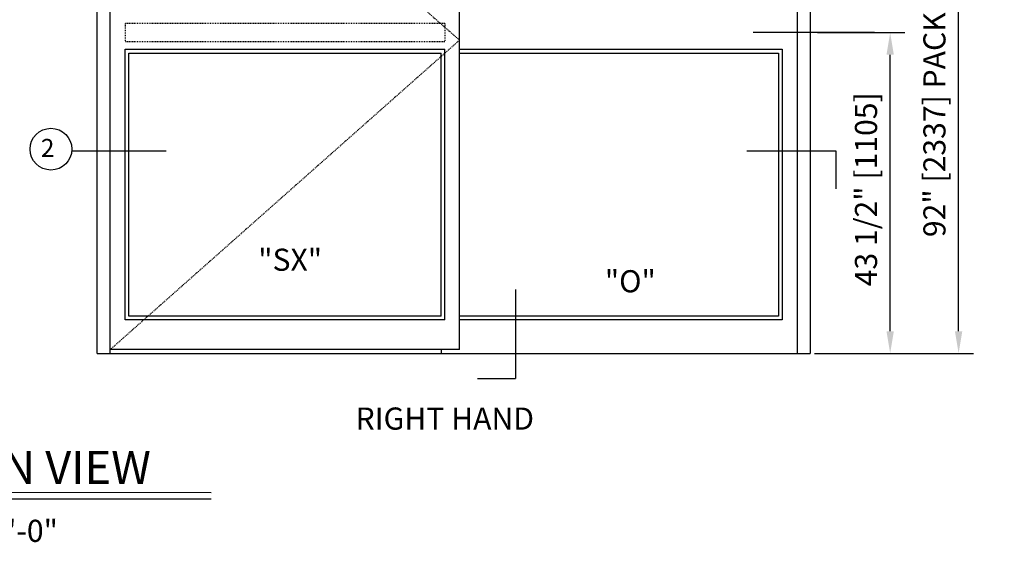
# Model space of a CAD drawing. Extents: x 1325 to 2765, y 153 to 740.
# Drawn here: x 2631 to 2765, y 430 to 501 of the extents above; entities that cross this region are included whole.
import ezdxf

# ---------------------------------------------------------------- set-up
doc = ezdxf.new("R2010")
doc.units = 0
doc.header["$MEASUREMENT"] = 0
doc.header["$PDMODE"] = 2
doc.header["$PDSIZE"] = -2
doc.linetypes.add('HIDDEN2', pattern=[0.1875, 0.125, -0.0625])
doc.layers.get('DEFPOINTS').update_dxf_attribs({"linetype": 'CONTINUOUS'})
for name, color, linetype in [('G-DETL-FINE', 32, 'CONTINUOUS'), ('G-DETL-HIDN', 32, 'HIDDEN2'), ('G-DETL-TEXT', 31, 'CONTINUOUS'), ('G-DETL-TITL', 30, 'CONTINUOUS')]:
    doc.layers.add(name, color=color, linetype=linetype)
doc.styles.add('ROMAND', font='romand')
doc.styles.add('ROMAND150', font='ROMAND.SHX', dxfattribs={"height": 0.84375})
doc.styles.get("Standard").update_dxf_attribs({"font": 'romans.shx'})
doc.dimstyles.new('DIM32', dxfattribs={"dimscale": 32, "dimtxt": 0.09375, "dimasz": 0.09375, "dimexe": 0.0625, "dimexo": 0.03125, "dimgap": 0.03125, "dimtad": 1, "dimdec": 3, "dimzin": 4, "dimdsep": 46, "dimlunit": 5, "dimtxsty": 'Standard', "dimcen": -0.0625, "dimadec": 0, "dimazin": 0, "dimtfac": 1, "dimtdec": 3, "dimtofl": 0, "dimtmove": 0, "dimatfit": 3, "dimfxl": 0.06, "dimfrac": 2, "dimtolj": 1, "dimtzin": 4, "dimarcsym": 0})

# ---------------------------------------------------------------- blocks, each defined once
blk = doc.blocks.new('*D84')
at = {"layer": 'DEFPOINTS', "color": 0, "transparency": 16777216}
for p in [(2737.72, 547.82), (2758.31, 547.82), (2737.78, 455.82)]:
    blk.add_point(p, dxfattribs=at)
at = {"layer": 'G-DETL-TEXT', "color": 0, "lineweight": -2, "transparency": 16777216}
for p, q in [((2738.72, 547.82), (2760.31, 547.82)), ((2758.31, 458.82), (2758.31, 544.82)), ((2738.78, 455.82), (2760.31, 455.82))]:
    blk.add_line(p, q, dxfattribs=at)
at = {"layer": 'G-DETL-TEXT', "color": 0, "transparency": 16777216}
for points in [[(2757.81, 544.82), (2758.81, 544.82), (2758.31, 547.82)], [(2757.81, 458.82), (2758.81, 458.82), (2758.31, 455.82)]]:
    blk.add_solid(points, dxfattribs=at)
at = {"layer": 'G-DETL-TEXT', "color": 0, "transparency": 16777216, "insert": (2755.03, 498.57), "char_height": 3, "attachment_point": 5, "rotation": 90}
blk.add_mtext('\\A1;92" [2337] PACKAGE HEIGHT', dxfattribs=at)
blk = doc.blocks.new('*D87')
at = {"layer": 'DEFPOINTS', "color": 0, "transparency": 16777216}
for p in [(2738.16, 499.32), (2749.03, 499.32), (2738.16, 455.82)]:
    blk.add_point(p, dxfattribs=at)
at = {"layer": 'G-DETL-TEXT', "color": 0, "lineweight": -2, "transparency": 16777216}
for p, q in [((2739.16, 499.32), (2751.03, 499.32)), ((2749.03, 458.82), (2749.03, 496.32)), ((2739.16, 455.82), (2751.03, 455.82))]:
    blk.add_line(p, q, dxfattribs=at)
at = {"layer": 'G-DETL-TEXT', "color": 0, "transparency": 16777216}
for points in [[(2748.53, 496.32), (2749.53, 496.32), (2749.03, 499.32)], [(2748.53, 458.82), (2749.53, 458.82), (2749.03, 455.82)]]:
    blk.add_solid(points, dxfattribs=at)
at = {"layer": 'G-DETL-TEXT', "color": 0, "transparency": 16777216, "insert": (2745.75, 478.07), "char_height": 3, "attachment_point": 5, "rotation": 90}
blk.add_mtext('\\A1;43 1/2" [1105]', dxfattribs=at)

msp = doc.modelspace()

# ---------------------------------------------------------------- linework, layer by layer
at = {"layer": 'G-DETL-FINE'}
for p, q in [((2641.4546, 455.8193), (2641.4546, 547.8193)), ((2643.225, 455.8193), (2643.225, 547.8193)), ((2736.3943, 547.8193), (2736.3943, 455.8193)), ((2738.1646, 547.8193), (2738.1646, 455.8193)), ((2690.6181, 456.3251), (2690.6181, 539.7262)), ((2645.2482, 460.3716), (2645.2482, 497.0576)), ((2645.2482, 497.0576), (2688.6218, 497.0576)), ((2688.6218, 460.3716), (2688.6218, 497.0576)), ((2690.6181, 497.0576), (2734.371, 497.0576)), ((2734.371, 497.0576), (2734.371, 460.3716)), ((2645.754, 460.8774), (2645.754, 496.5518)), ((2645.754, 496.5518), (2688.1159, 496.5518)), ((2688.1159, 460.8774), (2688.1159, 496.5518)), ((2690.6181, 496.5518), (2733.8652, 496.5518)), ((2733.8652, 496.5518), (2733.8652, 460.8774)), ((2688.1159, 460.8774), (2645.754, 460.8774)), ((2733.8652, 460.8774), (2690.6181, 460.8774)), ((2688.6218, 460.3716), (2645.2482, 460.3716)), ((2734.371, 460.3716), (2690.6181, 460.3716)), ((2641.4546, 455.8193), (2738.1646, 455.8193)), ((2690.6181, 456.3251), (2643.225, 456.3251)), ((2688.1159, 456.3251), (2688.1159, 455.8193))]:
    msp.add_line(p, q, dxfattribs=at)
at = {"layer": 'G-DETL-HIDN'}
for p, q in [((2643.225, 539.7262), (2690.6181, 498.3076)), ((2688.6218, 500.5693), (2645.2482, 500.5693)), ((2645.2482, 500.5693), (2645.2482, 498.0693)), ((2688.6218, 500.5693), (2688.6218, 498.0693)), ((2690.6181, 498.3076), (2643.225, 456.3251)), ((2688.6218, 498.0693), (2645.2482, 498.0693))]:
    msp.add_line(p, q, dxfattribs=at)
at = {"layer": 'G-DETL-TEXT'}
for p, q in [((2746.8951, 499.3193), (2730.4629, 499.3193)), ((2638.0081, 483.2978), (2650.8272, 483.2978)), ((2729.571, 483.2978), (2741.6428, 483.2978)), ((2741.6428, 483.2978), (2741.6428, 478.1214)), ((2698.2218, 464.492), (2698.2218, 452.4202)), ((2693.0454, 452.4202), (2698.2218, 452.4202))]:
    msp.add_line(p, q, dxfattribs=at)
msp.add_circle((2635.1842, 483.5186), 2.8326, dxfattribs=at)
at = {"layer": 'G-DETL-TITL'}
for p, q in [((2600.744, 436.9955), (2656.929, 436.9536)), ((2600.8095, 436.1008), (2656.9368, 436.0778))]:
    msp.add_line(p, q, dxfattribs=at)

# ---------------------------------------------------------------- texts
at = {"layer": 'G-DETL-TEXT', "style": 'ROMAND'}
msp.add_text('2', height=2.4279, dxfattribs=at).set_placement((2633.8224, 482.4719))
at = {"layer": 'G-DETL-TEXT'}
for s, p in [('"SX"', (2663.3058, 467.019)), ('"O"', (2710.3222, 464.1006))]:
    msp.add_text(s, height=3, dxfattribs=at).set_placement(p)
at = {"layer": 'G-DETL-TITL'}
for s, p in [('%%U RIGHT HAND ', (2675.5938, 445.4735)), ('SCALE: 3/8" = 1\'-0"', (2600.6766, 430.2456))]:
    msp.add_text(s, height=3, dxfattribs=at).set_placement(p)
at = {"layer": 'G-DETL-TITL', "style": 'ROMAND150'}
msp.add_text('ELEVATION VIEW', height=4.5, dxfattribs=at).set_placement((2600.7404, 438.0938))

# ---------------------------------------------------------------- dimensions: what is measured, and where the dimension line sits
at = {"layer": 'G-DETL-TEXT'}
dim = msp.add_linear_dim(base=(2758.312, 547.8193), p1=(2737.7842, 455.8193), p2=(2737.7242, 547.8193), angle=90, text='<> PACKAGE HEIGHT', dimstyle='DIM32', override={"dimpost": '"'}, dxfattribs=at)
dim.commit()
dim.dimension.update_dxf_attribs({"geometry": '*D84', "text_midpoint": (2758.312, 498.5671), "dimtype": 160})
dim = msp.add_linear_dim(base=(2749.0349, 499.3193), p1=(2738.1646, 455.8193), p2=(2738.1646, 499.3193), angle=90, dimstyle='DIM32', override={"dimpost": '"'}, dxfattribs=at)
dim.commit()
dim.dimension.update_dxf_attribs({"geometry": '*D87', "text_midpoint": (2749.0349, 478.0693), "dimtype": 160})

doc.saveas('drawing.dxf')
